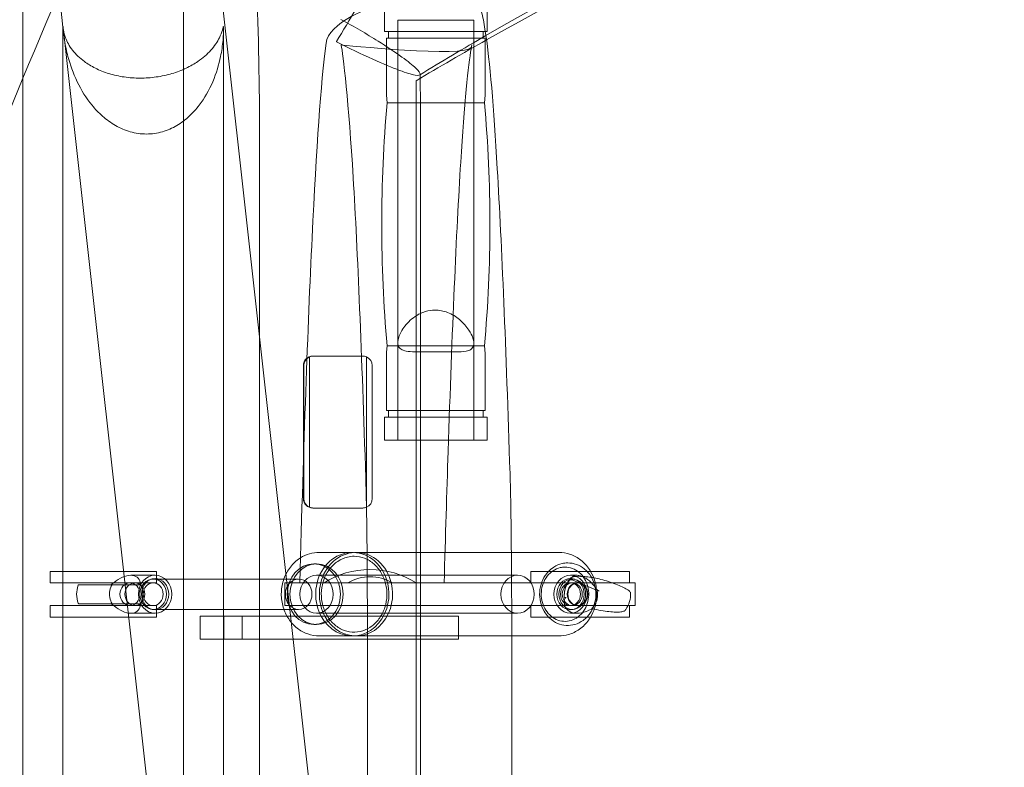
# Model space of a CAD drawing. Units: millimetres. Extents: x -2200 to 1384, y -2601 to 4399.
# Drawn here: x -1234 to -974, y 1168 to 1364 of the extents above; entities that cross this region are included whole.
import ezdxf

# ---------------------------------------------------------------- set-up
doc = ezdxf.new("R2010")
doc.units = ezdxf.units.MM

msp = doc.modelspace()

# ---------------------------------------------------------------- linework, layer by layer
at = {"color": 0, "linetype": 'Continuous', "lineweight": 0}
for p, q in [((-1232.72, 943.85), (-1232.72, 1457.4)), ((-1232.52, 1455.55), (-1222.16, 1362.56)), ((-1190.42, 341.98), (-1190.42, 1456.83)), ((-1183.83, 1401.45), (-1145.24, 1055.33)), ((-1137.48, 1367.4), (-1137.48, 1361.4)), ((-1110.48, 1367.4), (-1110.48, 1361.4)), ((-1133.98, 1364.4), (-1125.77, 1364.4)), ((-1123.79, 1364.4), (-1133.98, 1364.4)), ((-1133.98, 1364.4), (-1133.98, 1279.46)), ((-1133.98, 1364.4), (-1133.98, 1253.8)), ((-1125.77, 1364.4), (-1113.98, 1364.4)), ((-1113.98, 1364.4), (-1123.79, 1364.4)), ((-1113.98, 1364.4), (-1113.98, 1279.24)), ((-1113.98, 1364.4), (-1113.98, 1253.8)), ((-1222.16, 943.85), (-1222.16, 1362.7)), ((-1222.16, 1362.56), (-1222.12, 1362.25)), ((-1179.86, 436.68), (-1179.86, 1362.13)), ((-1123.72, 1361.4), (-1137.48, 1361.4)), ((-1136.48, 1361.4), (-1136.48, 1359.6)), ((-1110.48, 1361.4), (-1123.72, 1361.4)), ((-1111.48, 1361.4), (-1111.48, 1359.6)), ((-1221.97, 1360.85), (-1175.48, 943.85)), ((-1123.73, 1359.6), (-1136.98, 1359.6)), ((-1136.98, 1359.6), (-1136.98, 1344.6)), ((-1110.98, 1359.6), (-1123.73, 1359.6)), ((-1110.98, 1359.6), (-1110.98, 1344.6)), ((-1129.19, 1348.4), (-1129.19, 450.4)), ((-1136.78, 1342.6), (-1136.98, 1344.6)), ((-1111.18, 1342.6), (-1110.98, 1344.6)), ((-1123.73, 1342.6), (-1136.78, 1342.6)), ((-1111.18, 1342.6), (-1123.73, 1342.6)), ((-1170.39, 1280.9), (-1170.39, 1333.4)), ((-1127.99, 903.4), (-1127.99, 1333.4)), ((-1170.39, 903.4), (-1170.39, 1280.9)), ((-1136.78, 1278.6), (-1136.95, 1276.9)), ((-1123.73, 1278.6), (-1136.78, 1278.6)), ((-1111.18, 1278.6), (-1123.73, 1278.6)), ((-1111.18, 1278.6), (-1110.98, 1276.6)), ((-1157.22, 1275.7), (-1157.22, 1236.11)), ((-1156.23, 1275.9), (-1156.36, 1275.9)), ((-1156.23, 1275.9), (-1143.24, 1275.9)), ((-1142.23, 1236.11), (-1142.23, 1275.7)), ((-1136.95, 1276.9), (-1136.98, 1276.6)), ((-1136.98, 1276.6), (-1136.98, 1261.6)), ((-1110.98, 1276.6), (-1110.98, 1276.58)), ((-1110.98, 1276.58), (-1110.98, 1261.6)), ((-1158.86, 1273.4), (-1158.86, 1238.4)), ((-1158.72, 1273.4), (-1158.72, 1238.4)), ((-1140.73, 1273.4), (-1140.73, 1238.4)), ((-1123.73, 1261.6), (-1136.98, 1261.6)), ((-1136.48, 1261.6), (-1136.48, 1259.8)), ((-1110.98, 1261.6), (-1123.73, 1261.6)), ((-1111.48, 1261.6), (-1111.48, 1259.8)), ((-1123.72, 1259.8), (-1137.48, 1259.8)), ((-1137.48, 1259.8), (-1137.48, 1253.8)), ((-1110.48, 1259.8), (-1123.72, 1259.8)), ((-1110.48, 1259.8), (-1110.48, 1253.8)), ((-1123.72, 1253.8), (-1137.48, 1253.8)), ((-1110.48, 1253.8), (-1123.72, 1253.8)), ((-1156.36, 1235.9), (-1156.23, 1235.9)), ((-1143.24, 1235.9), (-1156.23, 1235.9)), ((-1145.98, 1224.2), (-1154.66, 1224.2)), ((-1104.09, 1224.2), (-1145.01, 1224.2)), ((-1091.62, 1224.2), (-1104.09, 1224.2)), ((-1155.38, 1221.2), (-1156.11, 1221.2)), ((-1222.16, 1219.2), (-1225.57, 1219.2)), ((-1225.57, 1219.2), (-1225.57, 1216.2)), ((-1221.37, 1219.2), (-1222.16, 1219.2)), ((-1201.76, 1219.2), (-1221.37, 1219.2)), ((-1197.57, 1219.2), (-1201.76, 1219.2)), ((-1197.57, 1216.2), (-1197.57, 1219.2)), ((-1072.98, 1219.2), (-1098.98, 1219.2)), ((-1098.98, 1216.2), (-1098.98, 1219.2)), ((-1072.98, 1216.2), (-1072.98, 1219.2)), ((-1225.57, 1216.2), (-1222.16, 1216.2)), ((-1222.16, 1216.2), (-1221.37, 1216.2)), ((-1221.37, 1216.2), (-1204.52, 1216.2)), ((-1204.52, 1216.2), (-1198.4, 1216.2)), ((-1204.33, 1218.2), (-1197.91, 1218.2)), ((-1198.4, 1216.2), (-1203.22, 1216.2)), ((-1199.03, 1217.14), (-1198.57, 1217.24)), ((-1160.1, 1217.2), (-1198.4, 1217.2)), ((-1198.4, 1216.2), (-1197.57, 1216.2)), ((-1163.71, 1216.2), (-1163.18, 1216.2)), ((-1163.71, 1216.2), (-1163.71, 1210.2)), ((-1163.18, 1216.2), (-1160.67, 1216.2)), ((-1160.67, 1216.2), (-1142.03, 1216.2)), ((-1102.45, 1218.2), (-1155.38, 1218.2)), ((-1142.03, 1216.2), (-1126.88, 1216.2)), ((-1126.88, 1216.2), (-1104.03, 1216.2)), ((-1104.03, 1216.2), (-1080.95, 1216.2)), ((-1086.79, 1218.2), (-1088.53, 1218.2)), ((-1088.16, 1217.03), (-1088.53, 1217.03)), ((-1081.2, 1214.12), (-1088.31, 1217.05)), ((-1087.41, 1217.14), (-1087.88, 1217.24)), ((-1080.95, 1216.2), (-1073.14, 1216.2)), ((-1073.14, 1216.2), (-1071.52, 1216.2)), ((-1071.52, 1216.2), (-1071.52, 1210.2)), ((-1217.97, 1215.7), (-1217.83, 1215.7)), ((-1217.83, 1215.7), (-1209.35, 1215.7)), ((-1202.14, 1215.7), (-1209.35, 1215.7)), ((-1202.14, 1215.7), (-1201.77, 1215.7)), ((-1201.77, 1215.7), (-1201.75, 1215.7)), ((-1081.4, 1214.08), (-1081.02, 1214.08)), ((-1217.97, 1210.7), (-1217.83, 1210.7)), ((-1217.83, 1210.7), (-1209.35, 1210.7)), ((-1209.35, 1210.7), (-1202.14, 1210.7)), ((-1201.77, 1210.7), (-1202.14, 1210.7)), ((-1201.77, 1210.7), (-1201.75, 1210.7)), ((-1090.02, 1212.33), (-1089.64, 1212.33)), ((-1225.57, 1210.2), (-1225.57, 1207.2)), ((-1222.16, 1210.2), (-1225.57, 1210.2)), ((-1221.37, 1210.2), (-1222.16, 1210.2)), ((-1204.52, 1210.2), (-1221.37, 1210.2)), ((-1204.52, 1210.2), (-1198.4, 1210.2)), ((-1204.33, 1208.2), (-1197.91, 1208.2)), ((-1198.4, 1210.2), (-1203.22, 1210.2)), ((-1199.03, 1209.27), (-1198.57, 1209.17)), ((-1197.57, 1210.2), (-1198.4, 1210.2)), ((-1160.1, 1209.2), (-1198.4, 1209.2)), ((-1197.57, 1207.2), (-1197.57, 1210.2)), ((-1163.71, 1210.2), (-1162.51, 1210.2)), ((-1162.51, 1210.2), (-1160.67, 1210.2)), ((-1160.67, 1210.2), (-1142.01, 1210.2)), ((-1102.45, 1208.2), (-1155.38, 1208.2)), ((-1142.01, 1210.2), (-1126.88, 1210.2)), ((-1126.88, 1210.2), (-1104.01, 1210.2)), ((-1104.01, 1210.2), (-1080.95, 1210.2)), ((-1098.98, 1207.2), (-1098.98, 1210.2)), ((-1086.79, 1208.2), (-1088.53, 1208.2)), ((-1087.41, 1209.27), (-1087.88, 1209.17)), ((-1082.51, 1209.38), (-1082.89, 1209.38)), ((-1080.95, 1210.2), (-1073.14, 1210.2)), ((-1073.14, 1210.2), (-1071.52, 1210.2)), ((-1072.98, 1207.2), (-1072.98, 1210.2)), ((-1225.57, 1207.2), (-1222.16, 1207.2)), ((-1222.16, 1207.2), (-1221.37, 1207.2)), ((-1221.37, 1207.2), (-1201.76, 1207.2)), ((-1201.76, 1207.2), (-1197.57, 1207.2)), ((-1186.01, 1207.4), (-1175.01, 1207.4)), ((-1186.01, 1207.4), (-1186.01, 1201.4)), ((-1179.81, 1207.4), (-1179.81, 1201.4)), ((-1175.01, 1207.4), (-1162.2, 1207.4)), ((-1175.01, 1207.4), (-1175.01, 1201.4)), ((-1162.2, 1207.4), (-1142.01, 1207.4)), ((-1142.01, 1207.4), (-1141.01, 1207.4)), ((-1141.01, 1207.4), (-1118.01, 1207.4)), ((-1118.01, 1207.4), (-1118.01, 1201.4)), ((-1072.98, 1207.2), (-1098.98, 1207.2)), ((-1155.38, 1205.2), (-1156.11, 1205.2)), ((-1142.01, 1050.73), (-1142.01, 1204.4)), ((-1104.01, 947.85), (-1104.01, 1204.4)), ((-1186.01, 1201.4), (-1175.01, 1201.4)), ((-1175.01, 1201.4), (-1161.53, 1201.4)), ((-1161.53, 1201.4), (-1142.01, 1201.4)), ((-1145.98, 1202.2), (-1154.66, 1202.2)), ((-1104.01, 1202.2), (-1145.01, 1202.2)), ((-1142.01, 1201.4), (-1141.01, 1201.4)), ((-1141.01, 1201.4), (-1118.01, 1201.4)), ((-1091.62, 1202.2), (-1104.01, 1202.2))]:
    msp.add_line(p, q, dxfattribs=at)
for centre, radius, start, end in [((-143.04, 899.4), 1178.8, 151.47217, 157.57677), ((-143.04, 899.4), 1221.2, 153.16328, 177.91405), ((-668.75, 575.1), 900, 108.43856, 119.40502), ((-668.75, 575.1), 900, 119.40502, 120.7707), ((-143.04, 899.4), 1178.8, 157.57677, 177.83899), ((-784.41, 1310.6), 353.83, 174.8111, 185.1889), ((-1463.56, 1310.6), 353.83, 354.8111, 5.1889), ((-1156.36, 1273.4), 2.5, 90, 180), ((-1156.36, 1238.4), 2.5, 180, 270), ((-1211.55, 1213.2), 7.01, 160.2684, 199.7316), ((-1217.97, 1215.5), 0.2, 90, 160.2684), ((-1201.75, 1215.5), 0.2, 19.7316, 90), ((-1208.16, 1213.2), 7.01, 340.2684, 19.7316), ((-1217.97, 1210.9), 0.2, 199.7316, 270), ((-1201.75, 1210.9), 0.2, 270, 340.2684)]:
    msp.add_arc(centre, radius, start, end, dxfattribs=at)
for centre, major_axis, ratio, start_param, end_param in [((-1156.22, 1273.4), (0, 2.5), 0.999631, 0.411517, 1.570796), ((-1143.23, 1273.4), (0, -2.5), 0.999631, 1.570796, 2.730076), ((-1156.22, 1238.4), (0, 2.5), 0.999631, 1.570796, 2.730076), ((-1143.23, 1238.4), (0, -2.5), 0.999631, 0.411517, 1.570796), ((-1145.98, 1213.2), (0, -11), 0.875976, 1.223869, 4.988616), ((-1145.01, 1213.2), (0, -11), 0.875976, 1.223869, 4.988616), ((-1141.11, 1204.5), (-18.99, 0.49), 0.799378, 4.054185, 5.435742), ((-1206.74, 1213.2), (-4.3, -4.3), 0.590935, 2.769649, 4.580992), ((-1141.01, 1197.84), (-0.67, 19.96), 0.750706, 5.854444, 6.661335), ((-1084.53, 1213.2), (3.41, -4.66), 0.534449, 1.515969, 3.327312), ((-1084.53, 1213.2), (-5.13, -3.76), 0.642167, 5.750539, 7.561882), ((-1206.74, 1213.2), (4.3, -4.3), 0.590935, 4.843786, 6.655129), ((-1145.98, 1213.2), (0, -11), 0.875976, 4.988616, 5.267777), ((-1145.01, 1213.2), (0, -11), 0.875976, 4.988616, 5.267777), ((-1145.98, 1213.2), (0, -11), 0.875976, 5.267777, 7.507054), ((-1145.01, 1213.2), (0, -11), 0.875976, 5.267777, 7.507054)]:
    msp.add_ellipse(centre, major_axis=major_axis, ratio=ratio, start_param=start_param, end_param=end_param, dxfattribs=at)
for centre, major_axis in [((-1156.11, 1213.2), (0, -8)), ((-1155.38, 1213.2), (0, -8)), ((-1204.52, 1213.2), (0, 3)), ((-1203.22, 1213.2), (0, 3)), ((-1197.91, 1213.2), (0, -5)), ((-1198.4, 1213.2), (0, -4)), ((-1198.4, 1213.2), (0, 4)), ((-1197.91, 1213.2), (0, -4.1)), ((-1198.4, 1213.2), (0, 3)), ((-1198.4, 1213.2), (0, 3)), ((-1160.1, 1213.2), (0, 4)), ((-1155.38, 1213.2), (0, -5)), ((-1102.45, 1213.2), (0, -5)), ((-1088.53, 1213.2), (0, -5)), ((-1088.53, 1213.2), (0, -4.1)), ((-1088.05, 1213.2), (0, -4)), ((-1088.53, 1213.2), (0, -3)), ((-1088.05, 1213.2), (0, 3)), ((-1086.75, 1213.2), (0, 3)), ((-1086.6, 1213.2), (0, -3))]:
    msp.add_ellipse(centre, major_axis=major_axis, ratio=0.875976, dxfattribs=at)
for points, knots in [([(-740.34, 1465.47), (-761.23, 1464.83), (-782.09, 1463.37), (-860.41, 1454.75), (-917.22, 1442.09), (-1020.16, 1406.92), (-1066.76, 1385.75), (-1110.79, 1360.32)], [1.6017964, 1.6017964, 1.6017964, 1.6017964, 1.6822666, 1.6822666, 1.9052071, 1.9052071, 2.1019226, 2.1019226, 2.1019226, 2.1019226]), ([(-1170.39, 1333.4), (-1170.39, 1347.01), (-1170.66, 1360.62), (-1171.66, 1385.42), (-1172.33, 1396.69), (-1173.17, 1407.52)], [4.712389, 4.712389, 4.712389, 4.712389, 4.9207512, 4.9207512, 5.1009473, 5.1009473, 5.1009473, 5.1009473]), ([(-1150.17, 1358.67), (-1150.16, 1358.68), (-1150.15, 1358.69), (-1146.69, 1364.45), (-1143.03, 1370.6), (-1138.35, 1378.93), (-1137.09, 1381.26), (-1135.97, 1383.4)], [-0.004258, -0.004258, -0.004258, -0.004258, 0, 0, 2.029893, 2.029893, 2.895472, 2.895472, 2.895472, 2.895472]), ([(-1112.14, 1367.4), (-1114.48, 1376.4), (-1151.57, 1368.52), (-1154.26, 1347.69), (-1155.42, 1330.93), (-1157.71, 1283.35), (-1158.8, 1252.79), (-1159.8, 1216.2)], [6.2081346, 6.2081346, 6.2081346, 6.2081346, 6.4331138, 6.4331138, 6.6684608, 6.6684608, 6.9038077, 6.9038077, 6.9038077, 6.9038077]), ([(-1110.95, 1361.4), (-1111.21, 1363.08), (-1111.49, 1364.62), (-1111.94, 1366.59), (-1112.03, 1366.99), (-1112.14, 1367.4)], [6.15697869, 6.15697869, 6.15697869, 6.15697869, 6.1977668, 6.1977668, 6.2081346, 6.2081346, 6.2081346, 6.2081346]), ([(-1148.98, 1364.57), (-1148.97, 1364.57), (-1148.96, 1364.56), (-1147.26, 1363.63), (-1145.56, 1362.67), (-1142.28, 1360.75), (-1140.7, 1359.79), (-1136.83, 1357.36), (-1134.69, 1355.93), (-1131.36, 1353.52), (-1130.11, 1352.53), (-1128.5, 1351.01), (-1128.1, 1350.46), (-1128.15, 1349.82), (-1128.6, 1349.74), (-1130.4, 1350.06), (-1131.79, 1350.49), (-1135.53, 1351.88), (-1137.96, 1352.9), (-1143.61, 1355.44), (-1146.89, 1357), (-1150.15, 1358.66), (-1150.16, 1358.66), (-1150.17, 1358.67)], [-0.002507, -0.002507, -0.002507, -0.002507, 0, 0, 0.581809, 0.581809, 1.157159, 1.157159, 2.058608, 2.058608, 2.849415, 2.849415, 3.580918, 3.580918, 4.326877, 4.326877, 5.140423, 5.140423, 6.093769, 6.093769, 7.189635, 7.189635, 7.191838, 7.191838, 7.191838, 7.191838]), ([(-1222.14, 1362.64), (-1222.15, 1362.74), (-1222.16, 1362.74), (-1222.16, 1362.7), (-1222.16, 1362.7), (-1222.16, 1362.7)], [0, 0, 0, 0, 0.09212197, 0.09212197, 0.09602951, 0.09602951, 0.09602951, 0.09602951]), ([(-1222.16, 1362.7), (-1222.16, 1362.66), (-1222.15, 1362.59), (-1222.13, 1362.3), (-1222.1, 1362.03), (-1221.95, 1361.13), (-1221.76, 1360.4), (-1221.11, 1358.68), (-1220.48, 1357.53), (-1218.78, 1355.36), (-1217.7, 1354.34), (-1215.68, 1352.86), (-1214.71, 1352.25), (-1212.53, 1351.17), (-1211.33, 1350.69), (-1208.78, 1349.9), (-1207.42, 1349.6), (-1204.64, 1349.2), (-1203.22, 1349.1), (-1200.43, 1349.1), (-1199, 1349.2), (-1196.18, 1349.6), (-1194.79, 1349.9), (-1192.15, 1350.69), (-1190.9, 1351.17), (-1188.6, 1352.25), (-1187.56, 1352.86), (-1185.38, 1354.34), (-1184.19, 1355.36), (-1182.25, 1357.53), (-1181.5, 1358.68), (-1180.65, 1360.4), (-1180.37, 1361.13), (-1180.1, 1362.03), (-1180.04, 1362.3), (-1179.96, 1362.59), (-1179.94, 1362.67), (-1179.9, 1362.74), (-1179.88, 1362.74), (-1179.87, 1362.57), (-1179.86, 1362.47), (-1179.86, 1362.24), (-1179.86, 1362.11), (-1179.86, 1361.71), (-1179.87, 1361.42), (-1179.91, 1360.48), (-1179.95, 1359.8), (-1180.15, 1357.69), (-1180.37, 1356.19), (-1181.1, 1352.69), (-1181.77, 1350.38), (-1183.67, 1345.93), (-1184.89, 1343.79), (-1187.04, 1340.98), (-1187.92, 1340), (-1189.88, 1338.18), (-1190.98, 1337.34), (-1193.35, 1335.94), (-1194.64, 1335.37), (-1197.34, 1334.59), (-1198.75, 1334.38), (-1201.62, 1334.38), (-1203.05, 1334.59), (-1205.79, 1335.37), (-1207.11, 1335.94), (-1209.56, 1337.34), (-1210.7, 1338.18), (-1212.77, 1340), (-1213.7, 1340.98), (-1216.01, 1343.79), (-1217.34, 1345.93), (-1219.49, 1350.38), (-1220.29, 1352.69), (-1221.21, 1356.19), (-1221.52, 1357.69), (-1221.83, 1359.71), (-1221.91, 1360.3), (-1221.97, 1360.85)], [0.09603, 0.09603, 0.09603, 0.09603, 0.184244, 0.184244, 0.368488, 0.368488, 0.736976, 0.736976, 1.315105, 1.315105, 1.893233, 1.893233, 2.31173, 2.31173, 2.730228, 2.730228, 3.148725, 3.148725, 3.567222, 3.567222, 3.985719, 3.985719, 4.404216, 4.404216, 4.822713, 4.822713, 5.24121, 5.24121, 5.819339, 5.819339, 6.397468, 6.397468, 6.765956, 6.765956, 6.9502, 6.9502, 7.042322, 7.042322, 7.134444, 7.134444, 7.199383, 7.199383, 7.264323, 7.264323, 7.394202, 7.394202, 7.653959, 7.653959, 8.173475, 8.173475, 8.975745, 8.975745, 9.778016, 9.778016, 10.209121, 10.209121, 10.640226, 10.640226, 11.071331, 11.071331, 11.502436, 11.502436, 11.933541, 11.933541, 12.364646, 12.364646, 12.795752, 12.795752, 13.226857, 13.226857, 14.029127, 14.029127, 14.831397, 14.831397, 15.350913, 15.350913, 15.575682, 15.575682, 15.575682, 15.575682]), ([(-1221.97, 1360.85), (-1221.98, 1360.94), (-1221.99, 1361.02), (-1222.03, 1361.42), (-1222.06, 1361.71), (-1222.09, 1362.11), (-1222.1, 1362.24), (-1222.12, 1362.47), (-1222.13, 1362.57), (-1222.14, 1362.64)], [15.5756816, 15.5756816, 15.5756816, 15.5756816, 15.6106709, 15.6106709, 15.7405498, 15.7405498, 15.8054893, 15.8054893, 15.8704287, 15.8704287, 15.8704287, 15.8704287]), ([(-1104.45, 1244.92), (-1105.5, 1278.15), (-1106.62, 1305.1), (-1108.78, 1341.78), (-1109.72, 1353.4), (-1110.95, 1361.4)], [5.7270729, 5.7270729, 5.7270729, 5.7270729, 5.9624198, 5.9624198, 6.1569787, 6.1569787, 6.1569787, 6.1569787]), ([(-1148.92, 1357.83), (-1148.92, 1357.83), (-1115.72, 1354.41), (-1114.25, 1358.43), (-1114.52, 1357.82), (-1115.38, 1352.95), (-1116.48, 1342.21), (-1118.58, 1308.54), (-1119.7, 1282.86), (-1121.1, 1239.99), (-1121.45, 1228.44), (-1121.79, 1216.2)], [6.2081542, 6.2081542, 6.2081542, 6.2081542, 6.3366272, 6.3366272, 6.3931745, 6.3931745, 6.5873198, 6.5873198, 6.822218, 6.822218, 6.9015639, 6.9015639, 6.9015639, 6.9015639]), ([(-1142.43, 1243.72), (-1143.47, 1276.69), (-1144.58, 1303.35), (-1146.87, 1342.32), (-1148.49, 1355.94), (-1148.9, 1357.79), (-1148.92, 1357.83), (-1148.92, 1357.83)], [5.7270729, 5.7270729, 5.7270729, 5.7270729, 5.9619711, 5.9619711, 6.1968693, 6.1968693, 6.2081542, 6.2081542, 6.2081542, 6.2081542]), ([(-1127.99, 1333.4), (-1127.99, 1334.52), (-1127.99, 1335.64), (-1128, 1337.88), (-1128.01, 1339), (-1128.02, 1341.24), (-1128.03, 1342.36), (-1128.05, 1344.59), (-1128.06, 1345.71), (-1128.09, 1347.95), (-1128.11, 1349.06), (-1128.12, 1350.18)], [4.71238898, 4.71238898, 4.71238898, 4.71238898, 4.7288471, 4.7288471, 4.74530523, 4.74530523, 4.76176335, 4.76176335, 4.77822147, 4.77822147, 4.7946796, 4.7946796, 4.7946796, 4.7946796]), ([(-1124.18, 1288), (-1123.62, 1288), (-1123.07, 1287.95), (-1121.96, 1287.74), (-1121.41, 1287.58), (-1119.68, 1286.93), (-1118.63, 1286.26), (-1116.73, 1284.66), (-1115.9, 1283.69), (-1114.84, 1282.05), (-1114.49, 1281.36), (-1114.18, 1280.45), (-1114.1, 1280.19), (-1114.03, 1279.8), (-1114.01, 1279.66), (-1113.99, 1279.49), (-1113.99, 1279.46), (-1113.99, 1279.41), (-1113.99, 1279.39), (-1113.99, 1279.35), (-1113.98, 1279.33), (-1113.98, 1279.3), (-1113.98, 1279.28), (-1113.98, 1279.22), (-1113.98, 1279.19), (-1113.99, 1279.03), (-1114, 1278.9), (-1114.12, 1278.29), (-1114.37, 1277.91), (-1115.13, 1277.44), (-1115.54, 1277.3), (-1116.78, 1277.06), (-1117.7, 1277.02), (-1119.88, 1276.98), (-1121.13, 1277), (-1123.7, 1277.01), (-1124.99, 1277.01), (-1127.39, 1276.99), (-1128.5, 1276.98), (-1130.36, 1277.04), (-1131.13, 1277.09), (-1132.34, 1277.33), (-1132.8, 1277.5), (-1133.45, 1277.94), (-1133.66, 1278.2), (-1133.86, 1278.63), (-1133.9, 1278.76), (-1133.95, 1279), (-1133.96, 1279.09), (-1133.97, 1279.22), (-1133.98, 1279.25), (-1133.98, 1279.3), (-1133.98, 1279.32), (-1133.98, 1279.35), (-1133.98, 1279.37), (-1133.98, 1279.41), (-1133.98, 1279.43), (-1133.98, 1279.5), (-1133.98, 1279.55), (-1133.97, 1279.9), (-1133.91, 1280.23), (-1133.59, 1281.45), (-1133.11, 1282.45), (-1131.68, 1284.47), (-1130.67, 1285.52), (-1128.65, 1286.87), (-1127.75, 1287.33), (-1125.93, 1287.87), (-1125.07, 1288), (-1124.18, 1288)], [-6.705073, -6.705073, -6.705073, -6.705073, -6.537851, -6.537851, -6.362008, -6.362008, -5.959736, -5.959736, -5.494859, -5.494859, -5.156275, -5.156275, -5.017281, -5.017281, -4.937553, -4.937553, -4.917422, -4.917422, -4.905663, -4.905663, -4.895375, -4.895375, -4.882673, -4.882673, -4.86334, -4.86334, -4.779789, -4.779789, -4.446549, -4.446549, -4.204822, -4.204822, -3.845304, -3.845304, -3.460643, -3.460643, -3.088633, -3.088633, -2.743683, -2.743683, -2.441434, -2.441434, -2.178453, -2.178453, -1.954013, -1.954013, -1.860736, -1.860736, -1.800892, -1.800892, -1.783019, -1.783019, -1.771953, -1.771953, -1.761859, -1.761859, -1.748828, -1.748828, -1.72173, -1.72173, -1.548136, -1.548136, -1.096019, -1.096019, -0.591891, -0.591891, -0.266356, -0.266356, 0, 0, 0, 0]), ([(-1156.23, 1275.9), (-1156.55, 1275.9), (-1156.89, 1275.84), (-1157.2, 1275.7), (-1157.21, 1275.7), (-1157.22, 1275.7)], [0.3835258, 0.3835258, 0.3835258, 0.3835258, 0.4845958, 0.4845958, 0.487682, 0.487682, 0.487682, 0.487682]), ([(-1142.23, 1275.7), (-1142.24, 1275.7), (-1142.25, 1275.7), (-1142.57, 1275.84), (-1142.91, 1275.9), (-1143.24, 1275.9)], [1.0606927, 1.0606927, 1.0606927, 1.0606927, 1.0637789, 1.0637789, 1.1648489, 1.1648489, 1.1648489, 1.1648489]), ([(-1104.01, 1204.4), (-1104.01, 1207.61), (-1104.01, 1210.81), (-1104.04, 1217.09), (-1104.06, 1220.17), (-1104.11, 1226.07), (-1104.14, 1228.9), (-1104.21, 1234.19), (-1104.25, 1236.65), (-1104.34, 1241.14), (-1104.39, 1243.15), (-1104.45, 1244.92)], [4.712389, 4.712389, 4.712389, 4.712389, 4.915326, 4.915326, 5.118263, 5.118263, 5.321199, 5.321199, 5.524136, 5.524136, 5.727073, 5.727073, 5.727073, 5.727073]), ([(-1142.01, 1204.4), (-1142.01, 1207.56), (-1142.01, 1210.71), (-1142.04, 1216.89), (-1142.05, 1219.91), (-1142.1, 1225.69), (-1142.13, 1228.45), (-1142.2, 1233.59), (-1142.24, 1235.98), (-1142.33, 1240.25), (-1142.38, 1242.14), (-1142.43, 1243.72)], [4.712389, 4.712389, 4.712389, 4.712389, 4.915326, 4.915326, 5.118263, 5.118263, 5.321199, 5.321199, 5.524136, 5.524136, 5.727073, 5.727073, 5.727073, 5.727073]), ([(-1157.22, 1236.11), (-1157.21, 1236.11), (-1157.2, 1236.1), (-1156.89, 1235.97), (-1156.55, 1235.9), (-1156.23, 1235.9)], [0.2865054, 0.2865054, 0.2865054, 0.2865054, 0.2895915, 0.2895915, 0.3906615, 0.3906615, 0.3906615, 0.3906615]), ([(-1143.24, 1235.9), (-1142.91, 1235.9), (-1142.57, 1235.97), (-1142.25, 1236.1), (-1142.24, 1236.11), (-1142.23, 1236.11)], [1.1577132, 1.1577132, 1.1577132, 1.1577132, 1.2587831, 1.2587831, 1.2618693, 1.2618693, 1.2618693, 1.2618693]), ([(-1159.62, 1222.76), (-1158.87, 1223.23), (-1158.06, 1223.6), (-1156.39, 1224.08), (-1155.52, 1224.2), (-1154.66, 1224.2)], [5.7821078, 5.7821078, 5.7821078, 5.7821078, 6.0351039, 6.0351039, 6.2831853, 6.2831853, 6.2831853, 6.2831853]), ([(-1091.62, 1224.2), (-1090.58, 1224.2), (-1089.54, 1224.02), (-1087.56, 1223.33), (-1086.63, 1222.81), (-1084.93, 1221.47), (-1084.17, 1220.65), (-1083.44, 1219.56), (-1083.33, 1219.38), (-1083.23, 1219.2)], [6.2831853, 6.2831853, 6.2831853, 6.2831853, 6.5820585, 6.5820585, 6.8858523, 6.8858523, 7.2013535, 7.2013535, 7.2605283, 7.2605283, 7.2605283, 7.2605283]), ([(-1163.44, 1218.5), (-1163.18, 1219.02), (-1162.88, 1219.52), (-1161.88, 1220.92), (-1161.07, 1221.75), (-1159.97, 1222.53), (-1159.8, 1222.65), (-1159.62, 1222.76)], [5.2300074, 5.2300074, 5.2300074, 5.2300074, 5.3947367, 5.3947367, 5.7213173, 5.7213173, 5.7821078, 5.7821078, 5.7821078, 5.7821078]), ([(-1145.5, 1223.2), (-1144.56, 1223.2), (-1143.62, 1223.03), (-1141.85, 1222.33), (-1141.02, 1221.82), (-1139.54, 1220.52), (-1138.89, 1219.73), (-1137.85, 1217.97), (-1137.45, 1216.99), (-1136.94, 1214.96), (-1136.83, 1213.89), (-1136.9, 1211.77), (-1137.08, 1210.72), (-1137.72, 1208.74), (-1138.17, 1207.81), (-1139.31, 1206.16), (-1139.99, 1205.43), (-1141.52, 1204.27), (-1142.36, 1203.83), (-1144.14, 1203.27), (-1145.08, 1203.16), (-1146.94, 1203.29), (-1147.87, 1203.53), (-1149.6, 1204.34), (-1150.41, 1204.91), (-1151.81, 1206.31), (-1152.42, 1207.14), (-1153.37, 1208.96), (-1153.72, 1209.96), (-1154.12, 1212.03), (-1154.18, 1213.1), (-1154.01, 1215.21), (-1153.77, 1216.24), (-1153.04, 1218.18), (-1152.54, 1219.08), (-1151.32, 1220.65), (-1150.61, 1221.33), (-1149.02, 1222.39), (-1148.15, 1222.78), (-1146.68, 1223.13), (-1146.09, 1223.2), (-1145.5, 1223.2)], [0, 0, 0, 0, 0.330506, 0.330506, 0.657382, 0.657382, 0.977758, 0.977758, 1.293692, 1.293692, 1.607635, 1.607635, 1.921126, 1.921126, 2.235365, 2.235365, 2.552054, 2.552054, 2.873702, 2.873702, 3.20171, 3.20171, 3.532078, 3.532078, 3.857774, 3.857774, 4.17713, 4.17713, 4.492546, 4.492546, 4.806314, 4.806314, 5.119848, 5.119848, 5.43438, 5.43438, 5.751772, 5.751772, 6.074575, 6.074575, 6.283185, 6.283185, 6.283185, 6.283185]), ([(-1094.33, 1219.2), (-1093.91, 1219.64), (-1093.44, 1220.03), (-1092.26, 1220.79), (-1091.51, 1221.1), (-1090.24, 1221.39), (-1089.75, 1221.44), (-1089.25, 1221.44)], [5.5402774, 5.5402774, 5.5402774, 5.5402774, 5.7732255, 5.7732255, 6.0875377, 6.0875377, 6.2831853, 6.2831853, 6.2831853, 6.2831853]), ([(-1089.25, 1221.44), (-1088.47, 1221.44), (-1087.7, 1221.31), (-1086.23, 1220.78), (-1085.53, 1220.38), (-1084.65, 1219.68), (-1084.4, 1219.45), (-1084.17, 1219.2)], [0, 0, 0, 0, 0.3048646, 0.3048646, 0.6135768, 0.6135768, 0.7429079, 0.7429079, 0.7429079, 0.7429079]), ([(-1154.66, 1202.2), (-1155.7, 1202.2), (-1156.74, 1202.38), (-1158.72, 1203.08), (-1159.65, 1203.6), (-1161.35, 1204.93), (-1162.11, 1205.76), (-1163.36, 1207.63), (-1163.85, 1208.69), (-1164.51, 1210.94), (-1164.68, 1212.12), (-1164.66, 1214.51), (-1164.47, 1215.7), (-1163.93, 1217.41), (-1163.7, 1217.97), (-1163.44, 1218.5)], [3.141593, 3.141593, 3.141593, 3.141593, 3.440466, 3.440466, 3.74426, 3.74426, 4.059761, 4.059761, 4.387311, 4.387311, 4.722463, 4.722463, 5.059927, 5.059927, 5.230007, 5.230007, 5.230007, 5.230007]), ([(-1094.33, 1207.2), (-1094.77, 1207.67), (-1095.16, 1208.19), (-1095.91, 1209.5), (-1096.23, 1210.32), (-1096.62, 1212.04), (-1096.69, 1212.93), (-1096.57, 1214.71), (-1096.38, 1215.59), (-1095.76, 1217.23), (-1095.33, 1218), (-1094.64, 1218.86), (-1094.49, 1219.03), (-1094.33, 1219.2)], [3.884501, 3.884501, 3.884501, 3.884501, 4.131232, 4.131232, 4.457983, 4.457983, 4.788812, 4.788812, 5.120435, 5.120435, 5.449812, 5.449812, 5.540277, 5.540277, 5.540277, 5.540277]), ([(-1089.98, 1220.35), (-1089.31, 1220.35), (-1088.64, 1220.23), (-1087.37, 1219.75), (-1086.77, 1219.39), (-1085.7, 1218.48), (-1085.23, 1217.92), (-1084.47, 1216.67), (-1084.18, 1215.98), (-1083.8, 1214.51), (-1083.71, 1213.75), (-1083.75, 1212.23), (-1083.88, 1211.47), (-1084.33, 1210.04), (-1084.66, 1209.36), (-1085.49, 1208.17), (-1085.99, 1207.65), (-1087.1, 1206.81), (-1087.72, 1206.5), (-1089, 1206.1), (-1089.68, 1206.02), (-1091.01, 1206.11), (-1091.67, 1206.28), (-1092.91, 1206.85), (-1093.49, 1207.24), (-1094.51, 1208.23), (-1094.95, 1208.81), (-1095.65, 1210.11), (-1095.91, 1210.82), (-1096.21, 1212.31), (-1096.26, 1213.08), (-1096.14, 1214.6), (-1095.98, 1215.34), (-1095.45, 1216.74), (-1095.09, 1217.39), (-1094.2, 1218.53), (-1093.68, 1219.02), (-1092.52, 1219.78), (-1091.89, 1220.05), (-1090.82, 1220.3), (-1090.4, 1220.35), (-1089.98, 1220.35)], [0, 0, 0, 0, 0.321372, 0.321372, 0.642315, 0.642315, 0.962422, 0.962422, 1.281892, 1.281892, 1.601055, 1.601055, 1.920143, 1.920143, 2.239344, 2.239344, 2.558907, 2.558907, 2.879165, 2.879165, 3.20024, 3.20024, 3.521597, 3.521597, 3.842394, 3.842394, 4.16236, 4.16236, 4.481751, 4.481751, 4.800886, 4.800886, 5.119981, 5.119981, 5.439225, 5.439225, 5.75889, 5.75889, 6.079304, 6.079304, 6.283185, 6.283185, 6.283185, 6.283185]), ([(-1084.17, 1219.2), (-1083.83, 1218.85), (-1083.53, 1218.46), (-1082.79, 1217.33), (-1082.43, 1216.53), (-1081.95, 1214.85), (-1081.83, 1213.96), (-1081.86, 1212.18), (-1082, 1211.3), (-1082.54, 1209.61), (-1082.93, 1208.82), (-1083.65, 1207.79), (-1083.9, 1207.49), (-1084.17, 1207.2)], [0.742908, 0.742908, 0.742908, 0.742908, 0.93098, 0.93098, 1.256585, 1.256585, 1.58694, 1.58694, 1.918636, 1.918636, 2.248674, 2.248674, 2.398685, 2.398685, 2.398685, 2.398685]), ([(-1083.23, 1219.2), (-1082.75, 1218.39), (-1082.37, 1217.52), (-1081.77, 1215.47), (-1081.6, 1214.28), (-1081.62, 1211.9), (-1081.81, 1210.71), (-1082.43, 1208.74), (-1082.79, 1207.95), (-1083.23, 1207.2)], [7.260528, 7.260528, 7.260528, 7.260528, 7.528904, 7.528904, 7.864055, 7.864055, 8.201519, 8.201519, 8.447435, 8.447435, 8.447435, 8.447435]), ([(-1208.7, 1216.29), (-1208.86, 1216.15), (-1209.02, 1216.02), (-1209.27, 1215.85), (-1209.38, 1215.8), (-1209.57, 1215.72), (-1209.65, 1215.7), (-1209.73, 1215.7)], [0.4641927, 0.4641927, 0.4641927, 0.4641927, 0.5293938, 0.5293938, 0.5766486, 0.5766486, 0.6239034, 0.6239034, 0.6239034, 0.6239034]), ([(-1202.14, 1215.7), (-1202.07, 1215.7), (-1202, 1215.72), (-1201.89, 1215.8), (-1201.85, 1215.85), (-1201.78, 1216.02), (-1201.78, 1216.15), (-1201.81, 1216.29)], [-0.6239034, -0.6239034, -0.6239034, -0.6239034, -0.5766486, -0.5766486, -0.5293938, -0.5293938, -0.4641927, -0.4641927, -0.4641927, -0.4641927]), ([(-1090.16, 1212.54), (-1090.18, 1212.85), (-1090.17, 1213.18), (-1090.11, 1213.86), (-1090.05, 1214.21), (-1089.89, 1214.89), (-1089.78, 1215.23), (-1089.52, 1215.89), (-1089.37, 1216.21), (-1089.03, 1216.8), (-1088.84, 1217.07), (-1088.65, 1217.32)], [4.6527216, 4.6527216, 4.6527216, 4.6527216, 4.6765885, 4.6765885, 4.7004555, 4.7004555, 4.7243225, 4.7243225, 4.7481894, 4.7481894, 4.7720564, 4.7720564, 4.7720564, 4.7720564]), ([(-1088.75, 1216.93), (-1088.86, 1216.8), (-1088.96, 1216.66), (-1089.39, 1216.05), (-1089.66, 1215.5), (-1089.85, 1214.9), (-1090.01, 1214.41), (-1090.11, 1213.9), (-1090.17, 1213.07), (-1090.17, 1212.77), (-1090.16, 1212.48)], [-0.2481499, -0.2481499, -0.2481499, -0.2481499, -0.1895523, -0.1895523, 0, 0, 0, 0.1569836, 0.1569836, 0.2483807, 0.2483807, 0.2483807, 0.2483807]), ([(-1088.75, 1216.93), (-1088.74, 1216.93), (-1088.73, 1216.94), (-1088.72, 1216.96), (-1088.71, 1216.97), (-1088.69, 1216.98), (-1088.67, 1216.99), (-1088.65, 1217), (-1088.63, 1217.01), (-1088.6, 1217.02), (-1088.57, 1217.02), (-1088.54, 1217.03), (-1088.54, 1217.03), (-1088.53, 1217.03)], [0.00976677, 0.00976677, 0.00976677, 0.00976677, 0.01372821, 0.01372821, 0.01876025, 0.01876025, 0.02418418, 0.02418418, 0.03206598, 0.03206598, 0.04499789, 0.04499789, 0.0491047, 0.0491047, 0.0491047, 0.0491047]), ([(-1088.65, 1217.32), (-1088.53, 1217.48), (-1088.35, 1217.59), (-1087.9, 1217.76), (-1087.62, 1217.82), (-1086.98, 1217.9), (-1086.6, 1217.92), (-1085.76, 1217.91), (-1085.29, 1217.88), (-1084.27, 1217.79), (-1083.71, 1217.73), (-1083.11, 1217.64)], [4.7720564, 4.7720564, 4.7720564, 4.7720564, 4.915769, 4.915769, 5.0594817, 5.0594817, 5.2031943, 5.2031943, 5.3469069, 5.3469069, 5.4906196, 5.4906196, 5.4906196, 5.4906196]), ([(-1088.16, 1217.03), (-1088.23, 1217.03), (-1088.29, 1217.04), (-1088.38, 1217.1), (-1088.41, 1217.14), (-1088.43, 1217.26), (-1088.4, 1217.35), (-1088.34, 1217.44)], [-0.6239034, -0.6239034, -0.6239034, -0.6239034, -0.5766486, -0.5766486, -0.5293938, -0.5293938, -0.4641927, -0.4641927, -0.4641927, -0.4641927]), ([(-1083.11, 1217.64), (-1082.61, 1217.57), (-1082.05, 1217.46), (-1080.83, 1217.19), (-1080.18, 1217.02), (-1078.87, 1216.64), (-1078.2, 1216.42), (-1076.92, 1215.97), (-1076.3, 1215.74), (-1075.17, 1215.27), (-1074.67, 1215.03), (-1073.8, 1214.58), (-1073.45, 1214.37), (-1072.92, 1213.96), (-1072.74, 1213.78), (-1072.71, 1213.52), (-1072.71, 1213.51), (-1072.71, 1213.51)], [5.49062, 5.49062, 5.49062, 5.49062, 5.816993, 5.816993, 6.139616, 6.139616, 6.461291, 6.461291, 6.783011, 6.783011, 7.105828, 7.105828, 7.432905, 7.432905, 7.783064, 7.783064, 7.794314, 7.794314, 7.794314, 7.794314]), ([(-1209.3, 1210.84), (-1209.41, 1211.03), (-1209.51, 1211.24), (-1209.82, 1212.04), (-1209.93, 1212.66), (-1209.9, 1213.9), (-1209.78, 1214.5), (-1209.48, 1215.24), (-1209.39, 1215.41), (-1209.3, 1215.57)], [-1.9852318, -1.9852318, -1.9852318, -1.9852318, -1.9224756, -1.9224756, -1.7469554, -1.7469554, -1.5768879, -1.5768879, -1.5233262, -1.5233262, -1.5233262, -1.5233262]), ([(-1209.3, 1215.57), (-1209.3, 1215.58), (-1209.29, 1215.59), (-1209.29, 1215.6), (-1209.28, 1215.61), (-1209.28, 1215.64), (-1209.28, 1215.65), (-1209.28, 1215.67), (-1209.28, 1215.68), (-1209.3, 1215.7), (-1209.32, 1215.7), (-1209.34, 1215.7), (-1209.35, 1215.7), (-1209.35, 1215.7)], [-0.15976516, -0.15976516, -0.15976516, -0.15976516, -0.1573589, -0.1573589, -0.15350444, -0.15350444, -0.1491057, -0.1491057, -0.1424476, -0.1424476, -0.13152054, -0.13152054, -0.12981432, -0.12981432, -0.12981432, -0.12981432]), ([(-1201.59, 1215.57), (-1201.59, 1215.58), (-1201.59, 1215.59), (-1201.6, 1215.61), (-1201.61, 1215.62), (-1201.63, 1215.64), (-1201.64, 1215.65), (-1201.66, 1215.67), (-1201.67, 1215.68), (-1201.7, 1215.69), (-1201.72, 1215.7), (-1201.75, 1215.7), (-1201.76, 1215.7), (-1201.77, 1215.7)], [0.00976677, 0.00976677, 0.00976677, 0.00976677, 0.01372821, 0.01372821, 0.01876025, 0.01876025, 0.02418418, 0.02418418, 0.03206598, 0.03206598, 0.04499789, 0.04499789, 0.0491047, 0.0491047, 0.0491047, 0.0491047]), ([(-1201.59, 1215.57), (-1201.52, 1215.4), (-1201.46, 1215.23), (-1201.24, 1214.46), (-1201.16, 1213.84), (-1201.16, 1213.2), (-1201.16, 1212.68), (-1201.22, 1212.16), (-1201.4, 1211.38), (-1201.49, 1211.1), (-1201.59, 1210.84)], [-0.2481499, -0.2481499, -0.2481499, -0.2481499, -0.1895523, -0.1895523, 0, 0, 0, 0.1569836, 0.1569836, 0.2483807, 0.2483807, 0.2483807, 0.2483807]), ([(-1082.9, 1209.48), (-1082.74, 1209.63), (-1082.59, 1209.79), (-1082.05, 1210.44), (-1081.76, 1210.99), (-1081.42, 1212.17), (-1081.36, 1212.77), (-1081.42, 1213.56), (-1081.45, 1213.75), (-1081.49, 1213.93)], [-1.9852318, -1.9852318, -1.9852318, -1.9852318, -1.9224756, -1.9224756, -1.7469554, -1.7469554, -1.5768879, -1.5768879, -1.5233262, -1.5233262, -1.5233262, -1.5233262]), ([(-1081.85, 1214.77), (-1081.74, 1214.6), (-1081.62, 1214.45), (-1081.42, 1214.26), (-1081.34, 1214.19), (-1081.18, 1214.1), (-1081.1, 1214.08), (-1081.02, 1214.08)], [0.4641927, 0.4641927, 0.4641927, 0.4641927, 0.5293938, 0.5293938, 0.5766486, 0.5766486, 0.6239034, 0.6239034, 0.6239034, 0.6239034]), ([(-1081.49, 1213.93), (-1081.49, 1213.94), (-1081.49, 1213.95), (-1081.5, 1213.97), (-1081.5, 1213.98), (-1081.49, 1214.01), (-1081.49, 1214.02), (-1081.48, 1214.04), (-1081.47, 1214.05), (-1081.45, 1214.07), (-1081.43, 1214.08), (-1081.4, 1214.08), (-1081.4, 1214.08), (-1081.4, 1214.08)], [-0.15976516, -0.15976516, -0.15976516, -0.15976516, -0.1573589, -0.1573589, -0.15350444, -0.15350444, -0.1491057, -0.1491057, -0.1424476, -0.1424476, -0.13152054, -0.13152054, -0.12981432, -0.12981432, -0.12981432, -0.12981432]), ([(-1072.71, 1213.51), (-1072.68, 1212.75), (-1072.77, 1211.98), (-1073.19, 1210.52), (-1073.53, 1209.82), (-1074.03, 1209.1), (-1074.09, 1209.02), (-1074.16, 1208.93)], [0, 0, 0, 0, 2.272717, 2.272717, 4.552278, 4.552278, 4.878558, 4.878558, 4.878558, 4.878558]), ([(-1209.73, 1210.7), (-1209.65, 1210.7), (-1209.57, 1210.69), (-1209.38, 1210.61), (-1209.27, 1210.55), (-1209.02, 1210.38), (-1208.86, 1210.26), (-1208.7, 1210.12)], [-0.6239034, -0.6239034, -0.6239034, -0.6239034, -0.5766486, -0.5766486, -0.5293938, -0.5293938, -0.4641927, -0.4641927, -0.4641927, -0.4641927]), ([(-1209.35, 1210.7), (-1209.35, 1210.7), (-1209.34, 1210.7), (-1209.31, 1210.71), (-1209.3, 1210.71), (-1209.28, 1210.73), (-1209.28, 1210.74), (-1209.28, 1210.76), (-1209.28, 1210.77), (-1209.28, 1210.79), (-1209.28, 1210.8), (-1209.29, 1210.82), (-1209.3, 1210.83), (-1209.3, 1210.84)], [-0.0491047, -0.0491047, -0.0491047, -0.0491047, -0.04499789, -0.04499789, -0.03206598, -0.03206598, -0.02418418, -0.02418418, -0.01876025, -0.01876025, -0.01372821, -0.01372821, -0.00976677, -0.00976677, -0.00976677, -0.00976677]), ([(-1201.81, 1210.12), (-1201.78, 1210.26), (-1201.78, 1210.38), (-1201.85, 1210.55), (-1201.89, 1210.61), (-1202, 1210.69), (-1202.07, 1210.7), (-1202.14, 1210.7)], [0.4641927, 0.4641927, 0.4641927, 0.4641927, 0.5293938, 0.5293938, 0.5766486, 0.5766486, 0.6239034, 0.6239034, 0.6239034, 0.6239034]), ([(-1201.77, 1210.7), (-1201.76, 1210.7), (-1201.76, 1210.7), (-1201.73, 1210.71), (-1201.71, 1210.71), (-1201.67, 1210.73), (-1201.66, 1210.74), (-1201.63, 1210.76), (-1201.62, 1210.77), (-1201.61, 1210.79), (-1201.6, 1210.8), (-1201.59, 1210.82), (-1201.59, 1210.83), (-1201.59, 1210.84)], [0.12981432, 0.12981432, 0.12981432, 0.12981432, 0.13152054, 0.13152054, 0.1424476, 0.1424476, 0.1491057, 0.1491057, 0.15350444, 0.15350444, 0.1573589, 0.1573589, 0.15976516, 0.15976516, 0.15976516, 0.15976516]), ([(-1090.17, 1211.64), (-1090.15, 1211.81), (-1090.11, 1211.96), (-1089.99, 1212.15), (-1089.93, 1212.22), (-1089.79, 1212.3), (-1089.72, 1212.33), (-1089.64, 1212.33)], [0.4641927, 0.4641927, 0.4641927, 0.4641927, 0.5293938, 0.5293938, 0.5766486, 0.5766486, 0.6239034, 0.6239034, 0.6239034, 0.6239034]), ([(-1090.15, 1212.45), (-1090.16, 1212.46), (-1090.16, 1212.47), (-1090.16, 1212.48), (-1090.16, 1212.48), (-1090.16, 1212.49), (-1090.16, 1212.5), (-1090.16, 1212.51), (-1090.16, 1212.51), (-1090.16, 1212.53), (-1090.16, 1212.53), (-1090.16, 1212.54)], [4.63273973, 4.63273973, 4.63273973, 4.63273973, 4.6367361, 4.6367361, 4.64073247, 4.64073247, 4.64472883, 4.64472883, 4.6487252, 4.6487252, 4.65272157, 4.65272157, 4.65272157, 4.65272157]), ([(-1090.02, 1212.33), (-1090.02, 1212.33), (-1090.03, 1212.33), (-1090.06, 1212.33), (-1090.08, 1212.34), (-1090.11, 1212.36), (-1090.12, 1212.37), (-1090.13, 1212.39), (-1090.14, 1212.4), (-1090.15, 1212.43), (-1090.15, 1212.44), (-1090.16, 1212.46), (-1090.16, 1212.47), (-1090.16, 1212.48)], [0.12981432, 0.12981432, 0.12981432, 0.12981432, 0.13152054, 0.13152054, 0.1424476, 0.1424476, 0.1491057, 0.1491057, 0.15350444, 0.15350444, 0.1573589, 0.1573589, 0.15976516, 0.15976516, 0.15976516, 0.15976516]), ([(-1082.51, 1209.38), (-1082.59, 1209.38), (-1082.68, 1209.37), (-1082.89, 1209.31), (-1083, 1209.27), (-1083.3, 1209.15), (-1083.5, 1209.06), (-1083.69, 1208.96)], [-0.6239034, -0.6239034, -0.6239034, -0.6239034, -0.5766486, -0.5766486, -0.5293938, -0.5293938, -0.4641927, -0.4641927, -0.4641927, -0.4641927]), ([(-1082.89, 1209.38), (-1082.89, 1209.38), (-1082.9, 1209.38), (-1082.92, 1209.38), (-1082.94, 1209.39), (-1082.95, 1209.4), (-1082.95, 1209.41), (-1082.95, 1209.42), (-1082.94, 1209.43), (-1082.94, 1209.44), (-1082.93, 1209.45), (-1082.92, 1209.47), (-1082.91, 1209.47), (-1082.9, 1209.48)], [-0.0491047, -0.0491047, -0.0491047, -0.0491047, -0.04499789, -0.04499789, -0.03206598, -0.03206598, -0.02418418, -0.02418418, -0.01876025, -0.01876025, -0.01372821, -0.01372821, -0.00976677, -0.00976677, -0.00976677, -0.00976677]), ([(-1074.35, 1208.78), (-1074.6, 1208.67), (-1074.91, 1208.59), (-1075.68, 1208.5), (-1076.13, 1208.49), (-1077.18, 1208.51), (-1077.76, 1208.56), (-1079.05, 1208.7), (-1079.76, 1208.8), (-1081.27, 1209.05), (-1082.07, 1209.21), (-1082.92, 1209.38)], [1.7482039, 1.7482039, 1.7482039, 1.7482039, 1.9185018, 1.9185018, 2.0887996, 2.0887996, 2.2590974, 2.2590974, 2.4293952, 2.4293952, 2.5996931, 2.5996931, 2.5996931, 2.5996931]), ([(-1074.16, 1208.93), (-1074.17, 1208.92), (-1074.18, 1208.9), (-1074.2, 1208.88), (-1074.22, 1208.87), (-1074.24, 1208.85), (-1074.25, 1208.84), (-1074.28, 1208.82), (-1074.3, 1208.81), (-1074.32, 1208.8), (-1074.34, 1208.79), (-1074.35, 1208.78)], [1.6304637, 1.6304637, 1.6304637, 1.6304637, 1.6540118, 1.6540118, 1.6775598, 1.6775598, 1.7011079, 1.7011079, 1.7246559, 1.7246559, 1.7482039, 1.7482039, 1.7482039, 1.7482039]), ([(-1084.17, 1207.2), (-1084.48, 1206.88), (-1084.83, 1206.58), (-1085.85, 1205.83), (-1086.58, 1205.46), (-1088.1, 1205.02), (-1088.89, 1204.93), (-1090.44, 1205.03), (-1091.21, 1205.21), (-1092.65, 1205.83), (-1093.33, 1206.27), (-1094.06, 1206.94), (-1094.2, 1207.07), (-1094.33, 1207.2)], [2.398685, 2.398685, 2.398685, 2.398685, 2.573467, 2.573467, 2.889516, 2.889516, 3.197074, 3.197074, 3.502076, 3.502076, 3.812163, 3.812163, 3.884501, 3.884501, 3.884501, 3.884501]), ([(-1083.23, 1207.2), (-1083.39, 1206.94), (-1083.56, 1206.67), (-1084.4, 1205.49), (-1085.21, 1204.66), (-1087.02, 1203.36), (-1088.02, 1202.87), (-1089.89, 1202.33), (-1090.76, 1202.2), (-1091.62, 1202.2)], [8.447435, 8.447435, 8.447435, 8.447435, 8.5363294, 8.5363294, 8.8629099, 8.8629099, 9.1766965, 9.1766965, 9.424778, 9.424778, 9.424778, 9.424778])]:
    msp.add_open_spline(points, degree=3, knots=knots, dxfattribs=at)
msp.add_open_spline([(-1110.79, 1360.32), (-1116.66, 1356.92), (-1122.49, 1353.46), (-1128.27, 1349.92)], degree=3, dxfattribs=at)

doc.saveas('drawing.dxf')
